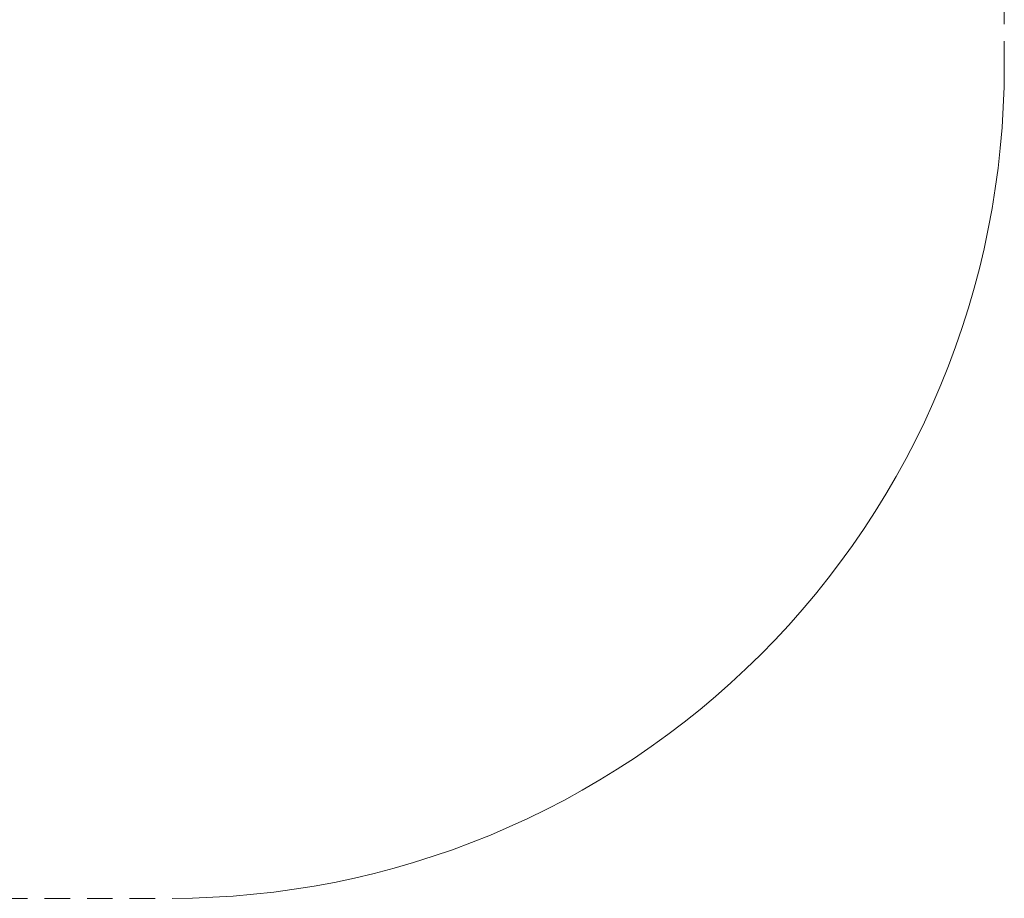
# Model space of a CAD drawing. Units: millimetres. Extents: x -4531 to 3989, y -3485 to 3935.
# Drawn here: x 1670 to 3989, y -3485 to -1415 of the extents above; entities that cross this region are included whole.
import ezdxf

# ---------------------------------------------------------------- set-up
doc = ezdxf.new("R2010")
doc.units = ezdxf.units.MM
doc.linetypes.add("Dash Style-DWG's", pattern=[100, 60, -40])
doc.layers.add('Working-Dashed Line Fall Zone RED DWG', color=7, linetype="Dash Style-DWG's", lineweight=5, true_color=0xf31600)
doc.layers.add('Working-None', color=7, linetype='Continuous', lineweight=5)

# ---------------------------------------------------------------- blocks, each defined once
blk = doc.blocks.new('Group')
at = {"layer": 'Working-Dashed Line Fall Zone RED DWG', "color": 1, "linetype": "Dash Style-DWG's", "lineweight": 5, "true_color": 0xf31600, "transparency": 33554687}
for p, q in [((4213.8, -1794.9), (4213.8, 1705.1)), ((4213.3, -1843), (4213.8, -1794.9)), ((4211.5, -1891), (4213.3, -1843)), ((4208.5, -1939), (4211.5, -1891)), ((4204.4, -1987), (4208.5, -1939)), ((4199.1, -2034.8), (4204.4, -1987)), ((4192.6, -2082.5), (4199.1, -2034.8)), ((4185, -2129.9), (4192.6, -2082.5)), ((4176.2, -2177.2), (4185, -2129.9)), ((4166.2, -2224.3), (4176.2, -2177.2)), ((4155.1, -2271.1), (4166.2, -2224.3)), ((4142.9, -2317.6), (4155.1, -2271.1)), ((4129.5, -2363.8), (4142.9, -2317.6)), ((4114.9, -2409.7), (4129.5, -2363.8)), ((4099.3, -2455.2), (4114.9, -2409.7)), ((4082.5, -2500.3), (4099.3, -2455.2)), ((4064.7, -2544.9), (4082.5, -2500.3)), ((4045.7, -2589.1), (4064.7, -2544.9)), ((4025.7, -2632.9), (4045.7, -2589.1)), ((4004.6, -2676.1), (4025.7, -2632.9)), ((3982.4, -2718.8), (4004.6, -2676.1)), ((3959.2, -2760.9), (3982.4, -2718.8)), ((3935, -2802.5), (3959.2, -2760.9)), ((3909.8, -2843.5), (3935, -2802.5)), ((3883.5, -2883.8), (3909.8, -2843.5)), ((3856.3, -2923.4), (3883.5, -2883.8)), ((3828.1, -2962.4), (3856.3, -2923.4)), ((3799, -3000.7), (3828.1, -2962.4)), ((3769, -3038.3), (3799, -3000.7)), ((3738, -3075.1), (3769, -3038.3)), ((3706.1, -3111.1), (3738, -3075.1)), ((3673.4, -3146.4), (3706.1, -3111.1)), ((3639.8, -3180.8), (3673.4, -3146.4)), ((3605.3, -3214.4), (3639.8, -3180.8)), ((3570.1, -3247.1), (3605.3, -3214.4)), ((3534.1, -3279), (3570.1, -3247.1)), ((3497.3, -3310), (3534.1, -3279)), ((3459.7, -3340), (3497.3, -3310)), ((3421.4, -3369.1), (3459.7, -3340)), ((3382.4, -3397.3), (3421.4, -3369.1)), ((3342.8, -3424.5), (3382.4, -3397.3)), ((3302.4, -3450.8), (3342.8, -3424.5)), ((3261.5, -3476), (3302.4, -3450.8)), ((3219.9, -3500.2), (3261.5, -3476)), ((3177.8, -3523.4), (3219.9, -3500.2)), ((3135.1, -3545.6), (3177.8, -3523.4)), ((3091.9, -3566.7), (3135.1, -3545.6)), ((3048.1, -3586.7), (3091.9, -3566.7)), ((3003.9, -3605.7), (3048.1, -3586.7)), ((2959.2, -3623.5), (3003.9, -3605.7)), ((2868.7, -3655.9), (2914.2, -3640.3)), ((2914.2, -3640.3), (2959.2, -3623.5)), ((2822.8, -3670.5), (2868.7, -3655.9)), ((2730.1, -3696.1), (2776.6, -3683.9)), ((2776.6, -3683.9), (2822.8, -3670.5)), ((2636.2, -3717.2), (2683.3, -3707.2)), ((2683.3, -3707.2), (2730.1, -3696.1)), ((2541.4, -3733.6), (2588.9, -3726)), ((2588.9, -3726), (2636.2, -3717.2)), ((-2346.2, -3754.9), (2253.8, -3754.9)), ((2253.8, -3754.9), (2302, -3754.3)), ((2302, -3754.3), (2350, -3752.5)), ((2350, -3752.5), (2398, -3749.5)), ((2398, -3749.5), (2446, -3745.4)), ((2446, -3745.4), (2493.8, -3740.1)), ((2493.8, -3740.1), (2541.4, -3733.6))]:
    blk.add_line(p, q, dxfattribs=at)

msp = doc.modelspace()

# ---------------------------------------------------------------- block references
at = {"layer": 'Working-None'}
msp.add_blockref('Group', (-224.9, 270), dxfattribs=at)

doc.saveas('drawing.dxf')
